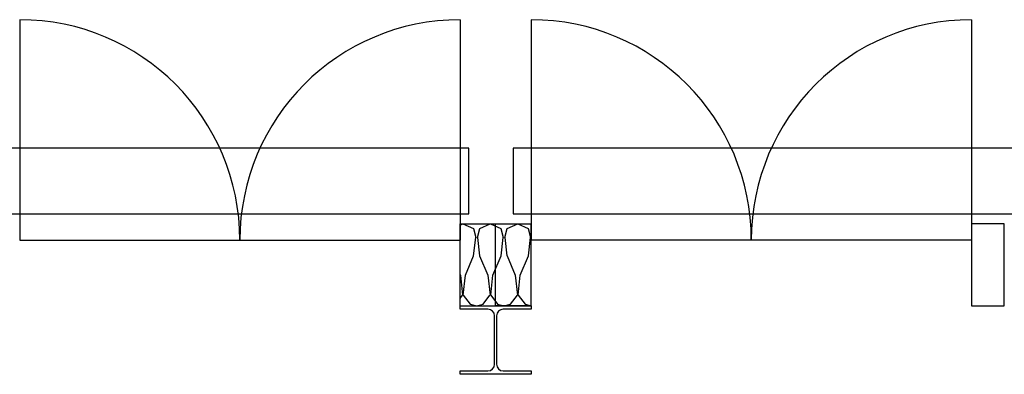
# Model space of a CAD drawing. Units: millimetres. Extents: x -9.5 to 57.9, y -10.8 to 51.3.
# Drawn here: x 43.9 to 47.5, y 49.8 to 51.1 of the extents above; entities that cross this region are included whole.
import ezdxf

# ---------------------------------------------------------------- set-up
doc = ezdxf.new("R2010")
doc.units = ezdxf.units.MM
doc.header["$LTSCALE"] = 0.001
doc.layers.add('BASE_Grundtegning', color=7, linetype='Continuous')

# ---------------------------------------------------------------- blocks, each defined once
blk = doc.blocks.new('111_M_Stueplan$0$Pro6_8_1')
at = {"lineweight": -2}
for p, q in [((-130, 250), (0, 250)), ((-130, 237.5), (-130, 250)), ((-27.75, 237.5), (-130, 237.5)), ((0, 250), (130, 250)), ((130, 237.5), (27.75, 237.5)), ((130, 250), (130, 237.5)), ((-3.75, 36.5), (-3.75, 213.5)), ((3.75, 213.5), (3.75, 125)), ((3.75, 125), (3.75, 36.5)), ((-130, 12.5), (-27.75, 12.5)), ((-130, 0), (-130, 12.5)), ((-130, 0), (0, 0)), ((130, 0), (0, 0)), ((27.75, 12.5), (130, 12.5)), ((130, 12.5), (130, 0))]:
    blk.add_line(p, q, dxfattribs=at)
for centre, start, end in [((-27.75, 213.5), 0, 90), ((27.75, 213.5), 90, 180), ((-27.75, 36.5), 270, 0), ((27.75, 36.5), 180, 270)]:
    blk.add_arc(centre, 24, start, end, dxfattribs=at)

msp = doc.modelspace()

# ---------------------------------------------------------------- hatches: boundary and pattern name
at = {"layer": 'BASE_Grundtegning'}
h = msp.add_hatch(dxfattribs=at)
h.set_pattern_fill('BATT_INSULATION', color=256, scale=0.3, pattern_type=2)
h.set_pattern_definition([(2e-15, (45.40523, 50.32), (0.10023, 0.3375), [0, -0.100233]), (14.0764, (45.355117, 50.3575), (0.1002332, -4e-08), [0.02438, -9.689225]), (14.0764, (45.355117, 50.695), (0.1002332, -4e-08), [0.02438, -9.689225]), (14.0764, (45.355117, 51.0325), (0.1002332, -4e-08), [0.02438, -9.689225]), (14.0764, (45.355117, 51.37), (0.1002332, -4e-08), [0.02438, -9.689225]), (14.0764, (45.355117, 51.7075), (0.1002332, -4e-08), [0.02438, -9.689225]), (14.0764, (45.355117, 52.045), (0.10023318, -4e-08), [0.02438, -9.689225]), (14.0764, (45.355117, 52.3825), (0.10023318, -4e-08), [0.02438, -9.689225]), (25.0456, (45.36679, 50.63954), (0.1002333, 1e-07), [0.04243, -27.06346]), (25.0456, (45.36679, 50.97704), (0.1002333, 1e-07), [0.04243, -27.06346]), (25.0456, (45.36679, 51.31454), (0.1002333, 1e-07), [0.04243, -27.06346]), (25.0456, (45.36679, 51.65204), (0.1002333, 1e-07), [0.04243, -27.06346]), (25.0456, (45.36679, 51.98954), (0.1002333, 1e-07), [0.04243, -27.06346]), (25.0456, (45.36679, 52.32704), (0.1002333, 1e-07), [0.04243, -27.06346]), (25.0456, (45.36679, 52.66454), (0.1002333, 1e-07), [0.04243, -27.06346]), (25.0456, (45.36679, 53.00204), (0.1002333, 1e-07), [0.04243, -27.06346]), (25.0456, (45.36679, 53.33953), (0.1002333, 1e-07), [0.04243, -27.06346]), (25.0456, (45.36679, 53.67703), (0.10023327, 1e-07), [0.04243, -27.06346]), (25.0456, (45.36679, 54.01453), (0.10023327, 1e-07), [0.04243, -27.06346]), (25.0456, (45.36679, 54.35203), (0.10023327, 1e-07), [0.04243, -27.06346]), (25.0456, (45.36679, 54.68953), (0.10023327, 1e-07), [0.04243, -27.06346]), (25.0456, (45.36679, 55.02703), (0.10023327, 1e-07), [0.04243, -27.06346]), (25.0456, (45.36679, 55.36453), (0.10023327, 1e-07), [0.04243, -27.06346]), (25.0456, (45.36679, 55.70203), (0.10023327, 1e-07), [0.04243, -27.06346]), (25.0456, (45.36679, 56.03953), (0.10023327, 1e-07), [0.04243, -27.06346]), (25.0456, (45.36679, 56.37703), (0.10023327, 1e-07), [0.04243, -27.06346]), (25.0456, (45.36679, 56.71453), (0.10023327, 1e-07), [0.04243, -27.06346]), (25.0456, (45.36679, 57.05203), (0.10023327, 1e-07), [0.04243, -27.063462]), (25.0456, (45.36679, 57.38953), (0.10023327, 1e-07), [0.04243, -27.063462]), (25.0456, (45.36679, 57.72703), (0.10023327, 1e-07), [0.04243, -27.063462]), (25.0456, (45.36679, 58.06453), (0.10023327, 1e-07), [0.04243, -27.063462]), (25.0456, (45.36679, 58.40203), (0.10023327, 1e-07), [0.04243, -27.063462]), (25.0456, (45.36679, 58.73953), (0.10023327, 1e-07), [0.04243, -27.063462]), (25.0456, (45.36679, 59.07703), (0.10023327, 1e-07), [0.04243, -27.063462]), (25.0456, (45.36679, 59.41453), (0.10023327, 1e-07), [0.04243, -27.063462]), (25.0456, (45.36679, 59.75203), (0.10023327, 1e-07), [0.04243, -27.063462]), (25.0456, (45.36679, 60.08953), (0.10023327, 1e-07), [0.04243, -27.063462]), (25.0456, (45.36679, 60.42703), (0.10023327, 1e-07), [0.04243, -27.063462]), (25.0456, (45.36679, 60.76453), (0.10023327, 1e-07), [0.04243, -27.063462]), (25.0456, (45.36679, 61.10203), (0.10023327, 1e-07), [0.04243, -27.063462]), (25.0456, (45.36679, 61.43953), (0.10023327, 1e-07), [0.04243, -27.063462]), (25.0456, (45.36679, 61.77703), (0.10023327, 1e-07), [0.04243, -27.063462]), (52.435, (45.378765, 50.36343), (0.100233, 2e-08), [0.041214, -16.56414]), (52.435, (45.378765, 50.70093), (0.100233, 2e-08), [0.041214, -16.56414]), (52.435, (45.378765, 51.03843), (0.100233, 2e-08), [0.041214, -16.56414]), (52.435, (45.378765, 51.37593), (0.1002332, 2e-08), [0.041214, -16.56414]), (52.4353, (45.378765, 51.71343), (0.1002332, 2e-08), [0.041214, -16.56414]), (52.4353, (45.378765, 52.05093), (0.1002332, 2e-08), [0.041214, -16.56414]), (52.4353, (45.378765, 52.38843), (0.1002332, 2e-08), [0.041214, -16.56414]), (52.4353, (45.378765, 52.72593), (0.1002332, 2e-08), [0.041214, -16.56414]), (52.4353, (45.378765, 53.06343), (0.1002332, 2e-08), [0.041214, -16.56414]), (52.4353, (45.378765, 53.40094), (0.1002332, 2e-08), [0.041214, -16.564143]), (52.4353, (45.378765, 53.73844), (0.1002332, 2e-08), [0.041214, -16.564143]), (52.4353, (45.378765, 54.07594), (0.1002332, 2e-08), [0.041214, -16.564143]), (52.4353, (45.378765, 54.41344), (0.1002332, 2e-08), [0.041214, -16.564143]), (52.4353, (45.378765, 54.75094), (0.1002332, 2e-08), [0.041214, -16.564143]), (52.4353, (45.378765, 55.08844), (0.1002332, 2e-08), [0.041214, -16.564143]), (52.4353, (45.378765, 55.42594), (0.1002332, 2e-08), [0.041214, -16.564143]), (52.4353, (45.378765, 55.76344), (0.1002332, 2e-08), [0.041214, -16.564143]), (52.4353, (45.378765, 56.10094), (0.1002332, 2e-08), [0.041214, -16.564143]), (52.4353, (45.378765, 56.43844), (0.1002332, 2e-08), [0.041214, -16.564143]), (52.4353, (45.378765, 56.77594), (0.1002332, 2e-08), [0.041214, -16.564143]), (52.4353, (45.378765, 57.11344), (0.1002332, 2e-08), [0.041214, -16.564143]), (52.4353, (45.378765, 57.45094), (0.1002332, 2e-08), [0.041214, -16.564143]), (52.4353, (45.378765, 57.78844), (0.1002332, 2e-08), [0.041214, -16.564143]), (52.4353, (45.378765, 58.12594), (0.1002332, 2e-08), [0.041214, -16.564143]), (52.4353, (45.378765, 58.46344), (0.1002332, 2e-08), [0.041214, -16.564143]), (52.4353, (45.378765, 58.80094), (0.1002332, 2e-08), [0.041214, -16.564143]), (52.4353, (45.378765, 59.13844), (0.1002332, 2e-08), [0.041214, -16.564143]), (52.4353, (45.378765, 59.47594), (0.1002332, 2e-08), [0.041214, -16.564143]), (52.4353, (45.378765, 59.81344), (0.1002332, 2e-08), [0.041214, -16.564143]), (52.4353, (45.378765, 60.15094), (0.1002332, 2e-08), [0.041214, -16.564143]), (52.4353, (45.378765, 60.48844), (0.1002332, 2e-08), [0.041214, -16.564143]), (52.4353, (45.378765, 60.82594), (0.10023323, 2e-08), [0.041214, -16.564143]), (52.4353, (45.378765, 61.16344), (0.10023323, 2e-08), [0.041214, -16.564143]), (52.4353, (45.378765, 61.50094), (0.10023323, 2e-08), [0.041214, -16.564143]), (52.4353, (45.378765, 61.83844), (0.10023323, 2e-08), [0.041214, -16.564143]), (52.4353, (45.378765, 62.17594), (0.10023323, 2e-08), [0.041214, -16.564143]), (52.4353, (45.378765, 62.51344), (0.10023323, 2e-08), [0.041214, -16.564143]), (52.4353, (45.378765, 62.85094), (0.10023323, 2e-08), [0.041214, -16.564143]), (52.4353, (45.378765, 63.18844), (0.10023323, 2e-08), [0.041214, -16.564143]), (67.062, (45.314235, 50.46945), (0.100233, 4e-08), [0.07675, -14.58243]), (67.062, (45.314235, 50.806945), (0.100233, 4e-08), [0.07675, -14.58243]), (67.062, (45.314235, 51.144445), (0.100233, 4e-08), [0.07675, -14.58243]), (67.0616, (45.314235, 51.481945), (0.1002333, 4e-08), [0.07675, -14.58243]), (67.0616, (45.314235, 51.819445), (0.1002333, 4e-08), [0.07675, -14.58243]), (67.0616, (45.314235, 52.156945), (0.1002333, 4e-08), [0.07675, -14.58243]), (67.0616, (45.314235, 52.494445), (0.1002333, 4e-08), [0.07675, -14.58243]), (67.0616, (45.314235, 52.831945), (0.1002333, 4e-08), [0.07675, -14.582434]), (67.0616, (45.314235, 53.169445), (0.1002333, 4e-08), [0.07675, -14.582434]), (67.0616, (45.314235, 53.50696), (0.1002333, 4e-08), [0.07675, -14.582434]), (67.0616, (45.314235, 53.84446), (0.1002333, 4e-08), [0.07675, -14.582434]), (67.0616, (45.314235, 54.18196), (0.1002333, 4e-08), [0.07675, -14.582434]), (67.0616, (45.314235, 54.51946), (0.1002333, 4e-08), [0.07675, -14.582434]), (67.0616, (45.314235, 54.85696), (0.1002333, 4e-08), [0.07675, -14.582434]), (67.0616, (45.314235, 55.19446), (0.1002333, 4e-08), [0.07675, -14.582434]), (67.0616, (45.314235, 55.53196), (0.1002333, 4e-08), [0.07675, -14.582434]), (67.0616, (45.314235, 55.86946), (0.1002333, 4e-08), [0.07675, -14.582434]), (67.0616, (45.314235, 56.20696), (0.1002333, 4e-08), [0.07675, -14.582434]), (67.0616, (45.314235, 56.54446), (0.1002333, 4e-08), [0.076753, -14.582434]), (67.0616, (45.314235, 56.88196), (0.1002333, 4e-08), [0.076753, -14.582434]), (67.0616, (45.314235, 57.21946), (0.1002333, 4e-08), [0.076753, -14.582434]), (67.0616, (45.314235, 57.55696), (0.1002333, 4e-08), [0.076753, -14.582434]), (67.0616, (45.314235, 57.89446), (0.1002333, 4e-08), [0.076753, -14.582434]), (67.0616, (45.314235, 58.23196), (0.1002333, 4e-08), [0.076753, -14.582434]), (67.0616, (45.314235, 58.56946), (0.1002333, 4e-08), [0.076753, -14.582434]), (67.0616, (45.314235, 58.90696), (0.1002333, 4e-08), [0.076753, -14.582434]), (67.0616, (45.314235, 59.24446), (0.1002333, 4e-08), [0.076753, -14.582434]), (67.0616, (45.314235, 59.58196), (0.1002333, 4e-08), [0.076753, -14.582434]), (67.0616, (45.314235, 59.91946), (0.1002333, 4e-08), [0.076753, -14.582434]), (67.0616, (45.314235, 60.25696), (0.1002333, 4e-08), [0.076753, -14.582434]), (67.0616, (45.314235, 60.59446), (0.1002333, 4e-08), [0.076753, -14.582434]), (67.0616, (45.314235, 60.93196), (0.1002333, 4e-08), [0.076753, -14.582434]), (67.0616, (45.314235, 61.26946), (0.1002333, 4e-08), [0.076753, -14.582434]), (67.0616, (45.314235, 61.60696), (0.1002333, 4e-08), [0.076753, -14.582434]), (67.0616, (45.314235, 61.94446), (0.1002333, 4e-08), [0.076753, -14.582434]), (67.0616, (45.314235, 62.28196), (0.1002333, 4e-08), [0.076753, -14.582434]), (67.0616, (45.314235, 62.61946), (0.1002333, 4e-08), [0.076753, -14.582434]), (67.0616, (45.314235, 62.95696), (0.1002333, 4e-08), [0.076753, -14.582434]), (67.0616, (45.314235, 63.29446), (0.1002333, 4e-08), [0.076753, -14.582434]), (67.0616, (45.314235, 63.63196), (0.1002333, 4e-08), [0.076753, -14.582434]), (74.891, (45.35812, 50.60738), (9e-10, 0.3375), [0.033304, -3.812126]), (74.891, (45.45835, 50.60738), (9e-10, 0.3375), [0.033304, -3.812126]), (74.891, (45.55858, 50.60738), (9e-10, 0.3375), [0.033304, -3.812126]), (74.891, (45.65882, 50.60738), (9e-10, 0.3375), [0.033304, -3.812126]), (74.891, (45.75905, 50.60738), (9e-10, 0.3375), [0.033304, -3.812126]), (74.891, (45.85928, 50.60738), (9e-10, 0.3375), [0.033304, -3.812126]), (74.891, (45.95952, 50.60738), (9e-10, 0.3375), [0.033304, -3.812126]), (74.891, (46.05975, 50.60738), (9e-10, 0.3375), [0.033304, -3.812126]), (74.891, (46.15998, 50.60738), (9e-10, 0.3375), [0.033304, -3.812126]), (74.891, (46.260215, 50.60738), (9e-10, 0.3375), [0.033304, -3.812126]), (83.2526, (45.344145, 50.54013), (3e-08, 0.3375006), [0.067723, -41.734308]), (83.2526, (45.44438, 50.54013), (3e-08, 0.3375006), [0.067723, -41.734308]), (83.253, (45.54461, 50.54013), (3e-08, 0.3375006), [0.067723, -41.734308]), (83.253, (45.644846, 50.54013), (3e-08, 0.3375006), [0.067723, -41.734308]), (83.2526, (45.74508, 50.54013), (3e-08, 0.3375006), [0.067723, -41.734308]), (83.2526, (45.845312, 50.54013), (3e-08, 0.3375006), [0.067723, -41.734308]), (83.2526, (45.945545, 50.54013), (3e-08, 0.3375006), [0.067723, -41.734308]), (83.2526, (46.045778, 50.54013), (3e-08, 0.3375006), [0.067723, -41.734308]), (83.2526, (46.14601, 50.54013), (3e-08, 0.3375006), [0.067723, -41.734308]), (83.2526, (46.246244, 50.54013), (3e-08, 0.3375006), [0.067723, -41.734308]), (83.2526, (46.346477, 50.54013), (3e-08, 0.3375006), [0.067723, -41.734308]), (83.2526, (46.44671, 50.54013), (3e-08, 0.3375006), [0.067723, -41.734308]), (83.2526, (46.546943, 50.54013), (3e-08, 0.3375006), [0.067723, -41.734308]), (83.2526, (46.647176, 50.54013), (3e-08, 0.3375006), [0.067723, -41.734308]), (83.2526, (46.747412, 50.54013), (3e-08, 0.3375006), [0.067723, -41.734308]), (83.2526, (46.847645, 50.54013), (3e-08, 0.3375006), [0.067723, -41.734308]), (83.2526, (46.947878, 50.54013), (3e-08, 0.3375006), [0.067723, -41.734308]), (83.2526, (47.04811, 50.54013), (3e-08, 0.3375006), [0.067723, -41.734308]), (83.2526, (47.148344, 50.54013), (3e-08, 0.3375006), [0.067723, -41.734308]), (83.2526, (47.248577, 50.54013), (3e-08, 0.3375006), [0.067723, -41.734308]), (83.2526, (47.34881, 50.54013), (3e-08, 0.3375006), [0.067723, -41.734308]), (83.2526, (47.449043, 50.54013), (3e-08, 0.3375006), [0.067723, -41.734308]), (83.2526, (47.549276, 50.54013), (3e-08, 0.3375006), [0.067723, -41.734308]), (83.2526, (47.64951, 50.54013), (3e-08, 0.3375006), [0.067723, -41.734308]), (83.2526, (47.749745, 50.54013), (3e-08, 0.3375006), [0.067723, -41.734308]), (83.2526, (47.849978, 50.54013), (3e-08, 0.3375006), [0.067723, -41.734308]), (83.2526, (47.95021, 50.54013), (3e-08, 0.3375006), [0.067723, -41.734308]), (83.2526, (48.050444, 50.54013), (3e-08, 0.3375006), [0.067723, -41.734308]), (83.2526, (48.150677, 50.54013), (3e-08, 0.3375006), [0.067723, -41.734308]), (83.2526, (48.25091, 50.54013), (3e-08, 0.3375006), [0.067723, -41.734308]), (83.2526, (48.35114, 50.54013), (3e-08, 0.3375006), [0.067723, -41.734308]), (83.2526, (48.45137, 50.54013), (3e-08, 0.3375006), [0.067723, -41.734308]), (83.2526, (48.5516, 50.54013), (3e-08, 0.3375006), [0.067723, -41.734308]), (83.2526, (48.65183, 50.54013), (3e-08, 0.3375006), [0.067723, -41.734308]), (83.2526, (48.75209, 50.54013), (3e-08, 0.3375006), [0.067723, -41.734308]), (83.2526, (48.85232, 50.54013), (3e-08, 0.3375006), [0.067723, -41.734308]), (83.2526, (48.95255, 50.54013), (3e-08, 0.3375006), [0.067723, -41.734308]), (83.2526, (49.05278, 50.54013), (3e-08, 0.3375006), [0.067723, -41.734308]), (83.2526, (49.15301, 50.54013), (3e-08, 0.3375006), [0.067723, -41.734308]), (83.2526, (49.25324, 50.54013), (3e-08, 0.3375006), [0.067723, -41.734308]), (83.2526, (49.35347, 50.54013), (3e-08, 0.3375006), [0.067723, -41.734308]), (83.2526, (49.4537, 50.54013), (3e-08, 0.3375006), [0.067723, -41.734308]), (83.2526, (49.55393, 50.54013), (3e-08, 0.3375006), [0.067723, -41.734308]), (83.2526, (49.65419, 50.54013), (3e-08, 0.3375006), [0.067723, -41.734308]), (83.2526, (49.75442, 50.54013), (3e-08, 0.3375006), [0.067723, -41.734308]), (83.2526, (49.85465, 50.54013), (3e-08, 0.3375006), [0.067723, -41.734308]), (83.2526, (49.95488, 50.54013), (3e-08, 0.3375006), [0.067723, -41.734308]), (83.2526, (50.05511, 50.54013), (3e-08, 0.3375006), [0.067723, -41.734308]), (83.2526, (50.15534, 50.54013), (3e-08, 0.3375006), [0.067723, -41.734308]), (83.8584, (45.30634, 50.3961), (-3e-07, 0.337499), [0.07377, -23.34816]), (83.858, (45.406575, 50.3961), (-3e-07, 0.337499), [0.07377, -23.34816]), (83.858, (45.506808, 50.3961), (-3e-07, 0.337499), [0.07377, -23.34816]), (83.858, (45.60704, 50.3961), (-3e-07, 0.337499), [0.07377, -23.34816]), (83.858, (45.707276, 50.3961), (-3e-07, 0.337499), [0.07377, -23.34816]), (83.858, (45.80751, 50.3961), (-3e-07, 0.337499), [0.07377, -23.34816]), (83.8584, (45.907742, 50.3961), (-3e-07, 0.337499), [0.07377, -23.34816]), (83.8584, (46.007975, 50.3961), (-3e-07, 0.337499), [0.07377, -23.34816]), (83.8584, (46.108208, 50.3961), (-3e-07, 0.3374991), [0.07377, -23.34816]), (83.8584, (46.20844, 50.3961), (-3e-07, 0.3374991), [0.07377, -23.34816]), (83.8584, (46.308674, 50.3961), (-3e-07, 0.3374991), [0.07377, -23.34816]), (83.8584, (46.408907, 50.3961), (-3e-07, 0.3374991), [0.07377, -23.34816]), (83.8584, (46.50914, 50.3961), (-3e-07, 0.3374991), [0.07377, -23.34816]), (83.8584, (46.609373, 50.3961), (-3e-07, 0.3374991), [0.07377, -23.34816]), (83.8584, (46.709606, 50.3961), (-3e-07, 0.3374991), [0.07377, -23.34816]), (83.8584, (46.809842, 50.3961), (-3e-07, 0.3374991), [0.07377, -23.34816]), (83.8584, (46.910075, 50.3961), (-3e-07, 0.3374991), [0.07377, -23.34816]), (83.8584, (47.010308, 50.3961), (-3e-07, 0.3374991), [0.07377, -23.34816]), (83.8584, (47.11054, 50.3961), (-3e-07, 0.3374991), [0.07377, -23.34816]), (83.8584, (47.210774, 50.3961), (-3e-07, 0.3374991), [0.07377, -23.34816]), (83.8584, (47.311007, 50.3961), (-3e-07, 0.3374991), [0.07377, -23.34816]), (83.8584, (47.41124, 50.3961), (-3e-07, 0.3374991), [0.07377, -23.34816]), (83.8584, (47.511473, 50.3961), (-3e-07, 0.3374991), [0.07377, -23.34816]), (83.8584, (47.611706, 50.3961), (-3e-07, 0.3374991), [0.07377, -23.34816]), (83.8584, (47.71194, 50.3961), (-3e-07, 0.3374991), [0.07377, -23.34816]), (276.142, (45.396, 50.46945), (0.100233, 6e-07), [0.07377, -23.34816]), (276.142, (45.396, 50.806945), (0.100233, 6e-07), [0.07377, -23.34816]), (276.142, (45.396, 51.144445), (0.100233, 6e-07), [0.07377, -23.34816]), (276.142, (45.396, 51.481945), (0.100233, 6e-07), [0.07377, -23.34816]), (276.142, (45.396, 51.819445), (0.100233, 6e-07), [0.07377, -23.34816]), (276.142, (45.396, 52.156945), (0.100233, 6e-07), [0.07377, -23.34816]), (276.142, (45.396, 52.494445), (0.100233, 6e-07), [0.07377, -23.34816]), (276.142, (45.396, 52.831945), (0.1002332, 6e-07), [0.07377, -23.34816]), (276.142, (45.396, 53.169445), (0.1002332, 6e-07), [0.07377, -23.34816]), (276.142, (45.396, 53.50696), (0.1002332, 6e-07), [0.07377, -23.34816]), (276.142, (45.396, 53.84446), (0.1002332, 6e-07), [0.07377, -23.34816]), (276.142, (45.396, 54.18196), (0.1002332, 6e-07), [0.07377, -23.34816]), (276.142, (45.396, 54.51946), (0.1002332, 6e-07), [0.07377, -23.34816]), (276.142, (45.396, 54.85696), (0.1002332, 6e-07), [0.07377, -23.34816]), (276.142, (45.396, 55.19446), (0.1002332, 6e-07), [0.07377, -23.34816]), (276.142, (45.396, 55.53196), (0.1002332, 6e-07), [0.07377, -23.34816]), (276.142, (45.396, 55.86946), (0.1002332, 6e-07), [0.07377, -23.34816]), (276.142, (45.396, 56.20696), (0.1002332, 6e-07), [0.07377, -23.34816]), (276.142, (45.396, 56.54446), (0.1002332, 6e-07), [0.07377, -23.34816]), (276.142, (45.396, 56.88196), (0.1002332, 6e-07), [0.07377, -23.34816]), (276.142, (45.396, 57.21946), (0.1002332, 6e-07), [0.07377, -23.34816]), (276.142, (45.396, 57.55696), (0.1002332, 6e-07), [0.07377, -23.34816]), (276.142, (45.396, 57.89446), (0.1002332, 6e-07), [0.07377, -23.34816]), (276.142, (45.396, 58.23196), (0.1002332, 6e-07), [0.07377, -23.34816]), (276.142, (45.396, 58.56946), (0.1002332, 6e-07), [0.07377, -23.34816]), (276.142, (45.396, 58.90696), (0.1002332, 6e-07), [0.07377, -23.34816]), (276.142, (45.396, 59.24446), (0.1002332, 6e-07), [0.07377, -23.34816]), (276.142, (45.396, 59.58196), (0.1002332, 6e-07), [0.07377, -23.34816]), (276.142, (45.396, 59.91946), (0.1002332, 6e-07), [0.07377, -23.34816]), (276.142, (45.396, 60.25696), (0.1002332, 6e-07), [0.07377, -23.34816]), (276.142, (45.396, 60.59446), (0.1002332, 6e-07), [0.07377, -23.34816]), (276.142, (45.396, 60.93196), (0.1002332, 6e-07), [0.07377, -23.34816]), (276.142, (45.396, 61.26946), (0.1002332, 6e-07), [0.07377, -23.34816]), (276.142, (45.396, 61.60696), (0.1002332, 6e-07), [0.07377, -23.34816]), (276.142, (45.396, 61.94446), (0.1002332, 6e-07), [0.07377, -23.34816]), (276.142, (45.396, 62.28196), (0.1002332, 6e-07), [0.07377, -23.34816]), (276.142, (45.396, 62.61946), (0.1002332, 6e-07), [0.07377, -23.34816]), (276.142, (45.396, 62.95696), (0.1002332, 6e-07), [0.07377, -23.34816]), (276.142, (45.396, 63.29446), (0.1002332, 6e-07), [0.07377, -23.34816]), (276.142, (45.396, 63.63196), (0.1002332, 6e-07), [0.07377, -23.34816]), (276.142, (45.396, 63.96946), (0.1002332, 6e-07), [0.07377, -23.34816]), (276.142, (45.396, 64.30696), (0.1002332, 6e-07), [0.07377, -23.34816]), (276.142, (45.396, 64.64446), (0.1002332, 6e-07), [0.07377, -23.34816]), (276.142, (45.396, 64.98196), (0.1002332, 6e-07), [0.07377, -23.34816]), (276.142, (45.396, 65.31946), (0.1002332, 6e-07), [0.07377, -23.34816]), (276.142, (45.396, 65.65696), (0.1002332, 6e-07), [0.07377, -23.34816]), (276.142, (45.396, 65.99446), (0.1002332, 6e-07), [0.07377, -23.34816]), (276.142, (45.396, 66.33196), (0.1002332, 6e-07), [0.07377, -23.34816]), (276.142, (45.396, 66.66946), (0.1002332, 6e-07), [0.07377, -23.34816]), (276.142, (45.396, 67.00696), (0.1002332, 6e-07), [0.07377, -23.34816]), (276.142, (45.396, 67.34446), (0.1002332, 6e-07), [0.07377, -23.34816]), (276.142, (45.396, 67.68196), (0.1002332, 6e-07), [0.07377, -23.34816]), (276.142, (45.396, 68.01946), (0.1002332, 6e-07), [0.07377, -23.34816]), (276.142, (45.396, 68.35696), (0.1002332, 6e-07), [0.07377, -23.34816]), (276.142, (45.396, 68.69446), (0.1002332, 6.3e-07), [0.07377, -23.34816]), (276.142, (45.396, 69.03196), (0.1002332, 6.3e-07), [0.07377, -23.34816]), (276.142, (45.396, 69.36946), (0.1002332, 6.3e-07), [0.07377, -23.34816]), (276.142, (45.396, 69.70696), (0.1002332, 6.3e-07), [0.07377, -23.34816]), (276.142, (45.396, 70.04446), (0.1002332, 6.3e-07), [0.07377, -23.34816]), (276.142, (45.396, 70.38196), (0.1002332, 6.3e-07), [0.07377, -23.34816]), (276.142, (45.396, 70.71946), (0.1002332, 6.3e-07), [0.07377, -23.34816]), (276.142, (45.396, 71.05696), (0.1002332, 6.3e-07), [0.07377, -23.34816]), (276.142, (45.396, 71.39446), (0.1002332, 6.3e-07), [0.07377, -23.34816]), (276.142, (45.396, 71.73196), (0.1002332, 6.3e-07), [0.07377, -23.34816]), (276.142, (45.396, 72.06946), (0.1002332, 6.3e-07), [0.07377, -23.34816]), (276.142, (45.396, 72.40696), (0.1002332, 6.3e-07), [0.07377, -23.34816]), (276.142, (45.396, 72.74446), (0.1002332, 6.3e-07), [0.07377, -23.34816]), (276.142, (45.396, 73.08196), (0.1002332, 6.3e-07), [0.07377, -23.34816]), (276.142, (45.396, 73.41946), (0.1002332, 6.3e-07), [0.07377, -23.34816]), (276.747, (45.35812, 50.60738), (0.100233, -7e-07), [0.06772, -41.73431]), (276.747, (45.35812, 50.94488), (0.100233, -7e-07), [0.06772, -41.73431]), (276.747, (45.35812, 51.28238), (0.100233, -7e-07), [0.06772, -41.73431]), (276.747, (45.35812, 51.61988), (0.1002333, -7e-07), [0.06772, -41.73431]), (276.747, (45.35812, 51.95738), (0.1002333, -7e-07), [0.06772, -41.73431]), (276.747, (45.35812, 52.29488), (0.1002333, -7e-07), [0.06772, -41.73431]), (276.747, (45.35812, 52.63238), (0.1002333, -7e-07), [0.06772, -41.73431]), (276.747, (45.35812, 52.96988), (0.1002333, -7e-07), [0.06772, -41.73431]), (276.747, (45.35812, 53.30738), (0.1002333, -7e-07), [0.06772, -41.73431]), (276.747, (45.35812, 53.64487), (0.1002333, -7e-07), [0.06772, -41.73431]), (276.747, (45.35812, 53.98237), (0.1002333, -7e-07), [0.06772, -41.73431]), (276.747, (45.35812, 54.31987), (0.1002333, -7e-07), [0.06772, -41.73431]), (276.747, (45.35812, 54.65737), (0.1002333, -7e-07), [0.06772, -41.73431]), (276.747, (45.35812, 54.99487), (0.1002333, -7e-07), [0.06772, -41.73431]), (276.747, (45.35812, 55.33237), (0.1002333, -7e-07), [0.06772, -41.73431]), (276.747, (45.35812, 55.66987), (0.1002333, -7e-07), [0.06772, -41.73431]), (276.747, (45.35812, 56.00737), (0.1002333, -7e-07), [0.06772, -41.73431]), (276.747, (45.35812, 56.34487), (0.1002333, -7e-07), [0.06772, -41.73431]), (276.747, (45.35812, 56.68237), (0.1002333, -7e-07), [0.06772, -41.73431]), (276.747, (45.35812, 57.01987), (0.1002333, -7e-07), [0.06772, -41.73431]), (276.747, (45.35812, 57.35737), (0.1002333, -7e-07), [0.06772, -41.73431]), (276.747, (45.35812, 57.69487), (0.1002333, -7e-07), [0.06772, -41.73431]), (276.747, (45.35812, 58.03237), (0.1002333, -7e-07), [0.06772, -41.73431]), (276.747, (45.35812, 58.36987), (0.1002333, -7e-07), [0.06772, -41.73431]), (276.747, (45.35812, 58.70737), (0.1002333, -7e-07), [0.06772, -41.73431]), (276.747, (45.35812, 59.04487), (0.1002333, -7e-07), [0.06772, -41.73431]), (276.747, (45.35812, 59.38237), (0.1002333, -7e-07), [0.06772, -41.73431]), (276.747, (45.35812, 59.71987), (0.1002333, -7e-07), [0.06772, -41.73431]), (276.747, (45.35812, 60.05737), (0.1002333, -7e-07), [0.06772, -41.73431]), (276.747, (45.35812, 60.39487), (0.1002333, -7e-07), [0.06772, -41.73431]), (276.747, (45.35812, 60.73237), (0.1002333, -7e-07), [0.06772, -41.73431]), (276.747, (45.35812, 61.06987), (0.1002333, -7e-07), [0.06772, -41.73431]), (276.747, (45.35812, 61.40737), (0.1002333, -7e-07), [0.06772, -41.73431]), (276.747, (45.35812, 61.74487), (0.1002333, -7e-07), [0.06772, -41.73431]), (276.747, (45.35812, 62.08237), (0.1002333, -7e-07), [0.06772, -41.73431]), (276.747, (45.35812, 62.41987), (0.10023334, -7e-07), [0.06772, -41.73431]), (276.747, (45.35812, 62.75737), (0.10023334, -7e-07), [0.06772, -41.73431]), (276.747, (45.35812, 63.09487), (0.10023334, -7e-07), [0.06772, -41.73431]), (276.747, (45.35812, 63.43237), (0.10023334, -7e-07), [0.06772, -41.73431]), (276.747, (45.35812, 63.76987), (0.10023334, -7e-07), [0.06772, -41.73431]), (276.747, (45.35812, 64.10737), (0.10023334, -7e-07), [0.06772, -41.73431]), (276.747, (45.35812, 64.44487), (0.10023334, -7e-07), [0.06772, -41.73431]), (276.747, (45.35812, 64.78237), (0.10023334, -7e-07), [0.06772, -41.73431]), (276.747, (45.35812, 65.11987), (0.10023334, -7e-07), [0.06772, -41.73431]), (276.747, (45.35812, 65.45737), (0.10023334, -7e-07), [0.06772, -41.73431]), (276.747, (45.35812, 65.79487), (0.10023334, -7e-07), [0.06772, -41.73431]), (276.747, (45.35812, 66.13237), (0.10023334, -7.3e-07), [0.06772, -41.73431]), (276.747, (45.35812, 66.46987), (0.10023334, -7.3e-07), [0.06772, -41.73431]), (276.747, (45.35812, 66.80737), (0.10023334, -7.3e-07), [0.06772, -41.73431]), (276.747, (45.35812, 67.14487), (0.10023334, -7.3e-07), [0.06772, -41.73431]), (276.747, (45.35812, 67.48237), (0.10023334, -7.3e-07), [0.06772, -41.73431]), (276.747, (45.35812, 67.81987), (0.10023334, -7.3e-07), [0.06772, -41.73431]), (276.747, (45.35812, 68.15737), (0.10023334, -7.3e-07), [0.06772, -41.73431]), (276.747, (45.35812, 68.49487), (0.10023334, -7.3e-07), [0.06772, -41.73431]), (276.747, (45.35812, 68.83237), (0.10023334, -7.3e-07), [0.06772, -41.73431]), (276.747, (45.35812, 69.16987), (0.10023334, -7.3e-07), [0.06772, -41.73431]), (276.747, (45.35812, 69.50737), (0.10023334, -7.3e-07), [0.06772, -41.73431]), (276.747, (45.35812, 69.84487), (0.10023334, -7.3e-07), [0.06772, -41.73431]), (276.747, (45.35812, 70.18237), (0.10023334, -7.3e-07), [0.06772, -41.73431]), (276.747, (45.35812, 70.51987), (0.10023334, -7.3e-07), [0.06772, -41.73431]), (276.747, (45.35812, 70.85737), (0.10023334, -7.3e-07), [0.06772, -41.73431]), (276.747, (45.35812, 71.19487), (0.10023334, -7.3e-07), [0.06772, -41.73431]), (276.747, (45.35812, 71.53237), (0.10023334, -7.3e-07), [0.06772, -41.73431]), (276.747, (45.35812, 71.86987), (0.10023334, -7.3e-07), [0.06772, -41.73431]), (276.747, (45.35812, 72.20737), (0.10023334, -7.3e-07), [0.06772, -41.73431]), (276.747, (45.35812, 72.54487), (0.10023334, -7.3e-07), [0.06772, -41.73431]), (276.747, (45.35812, 72.88237), (0.10023334, -7.3e-07), [0.06772, -41.73431]), (276.747, (45.35812, 73.21987), (0.10023334, -7.3e-07), [0.06772, -41.73431]), (276.747, (45.35812, 73.55737), (0.10023334, -7.3e-07), [0.06772, -41.73431]), (276.747, (45.35812, 73.89487), (0.10023334, -7.3e-07), [0.06772, -41.73431]), (276.747, (45.35812, 74.23237), (0.10023334, -7.3e-07), [0.06772, -41.73431]), (276.747, (45.35812, 74.56987), (0.10023334, -7.3e-07), [0.06772, -41.73431]), (276.747, (45.35812, 74.90737), (0.10023334, -7.3e-07), [0.06772, -41.73431]), (276.747, (45.35812, 75.24487), (0.10023334, -7.3e-07), [0.06772, -41.73431]), (276.747, (45.35812, 75.58237), (0.10023334, -7.3e-07), [0.06772, -41.73431]), (276.747, (45.35812, 75.91987), (0.10023334, -7.3e-07), [0.06772, -41.73431]), (276.747, (45.35812, 76.25737), (0.10023334, -7.3e-07), [0.06772, -41.73431]), (276.747, (45.35812, 76.59487), (0.10023334, -7.3e-07), [0.06772, -41.73431]), (276.747, (45.35812, 76.93237), (0.10023334, -7.3e-07), [0.06772, -41.73431]), (276.747, (45.35812, 77.26987), (0.10023334, -7.3e-07), [0.06772, -41.73431]), (276.747, (45.35812, 77.60737), (0.10023334, -7.3e-07), [0.06772, -41.73431]), (276.747, (45.35812, 77.94487), (0.10023334, -7.3e-07), [0.06772, -41.73431]), (276.747, (45.35812, 78.28237), (0.10023334, -7.3e-07), [0.06772, -41.73431]), (276.747, (45.35812, 78.61987), (0.10023334, -7.3e-07), [0.06772, -41.73431]), (276.747, (45.35812, 78.95737), (0.10023334, -7.3e-07), [0.06772, -41.73431]), (276.747, (45.35812, 79.29487), (0.10023334, -7.3e-07), [0.06772, -41.73431]), (276.747, (45.35812, 79.63237), (0.10023334, -7.3e-07), [0.06772, -41.73431]), (276.747, (45.35812, 79.96987), (0.10023334, -7.3e-07), [0.067723, -41.73431]), (276.747, (45.35812, 80.30737), (0.10023334, -7.3e-07), [0.067723, -41.73431]), (276.747, (45.35812, 80.6449), (0.10023334, -7.3e-07), [0.067723, -41.73431]), (276.747, (45.35812, 80.9824), (0.10023334, -7.3e-07), [0.067723, -41.73431]), (276.747, (45.35812, 81.3199), (0.10023334, -7.3e-07), [0.067723, -41.73431]), (276.747, (45.35812, 81.6574), (0.10023334, -7.3e-07), [0.067723, -41.73431]), (276.747, (45.35812, 81.9949), (0.10023334, -7.3e-07), [0.067723, -41.73431]), (276.747, (45.35812, 82.3324), (0.10023334, -7.3e-07), [0.067723, -41.73431]), (276.747, (45.35812, 82.6699), (0.10023334, -7.3e-07), [0.067723, -41.73431]), (276.747, (45.35812, 83.0074), (0.10023334, -7.3e-07), [0.067723, -41.73431]), (276.747, (45.35812, 83.3449), (0.10023334, -7.3e-07), [0.067723, -41.73431]), (276.747, (45.35812, 83.6824), (0.10023334, -7.3e-07), [0.067723, -41.73431]), (276.747, (45.35812, 84.0199), (0.10023334, -7.3e-07), [0.067723, -41.73431]), (276.747, (45.35812, 84.3574), (0.10023334, -7.3e-07), [0.067723, -41.73431]), (276.747, (45.35812, 84.6949), (0.10023334, -7.3e-07), [0.067723, -41.73431]), (276.747, (45.35812, 85.0324), (0.10023334, -7.3e-07), [0.067723, -41.73431]), (276.747, (45.35812, 85.3699), (0.10023334, -7.3e-07), [0.067723, -41.73431]), (276.747, (45.35812, 85.7074), (0.10023334, -7.3e-07), [0.067723, -41.73431]), (276.747, (45.35812, 86.0449), (0.10023334, -7.3e-07), [0.067723, -41.73431]), (276.747, (45.35812, 86.3824), (0.10023334, -7.3e-07), [0.067723, -41.73431]), (276.747, (45.35812, 86.7199), (0.10023334, -7.3e-07), [0.067723, -41.73431]), (276.747, (45.35812, 87.0574), (0.10023334, -7.3e-07), [0.067723, -41.73431]), (276.747, (45.35812, 87.3949), (0.10023334, -7.3e-07), [0.067723, -41.73431]), (276.747, (45.35812, 87.7324), (0.10023334, -7.3e-07), [0.067723, -41.73431]), (276.747, (45.35812, 88.0699), (0.10023334, -7.3e-07), [0.067723, -41.73431]), (276.747, (45.35812, 88.4074), (0.10023334, -7.3e-07), [0.067723, -41.73431]), (276.747, (45.35812, 88.7449), (0.10023334, -7.3e-07), [0.067723, -41.73431]), (276.747, (45.35812, 89.0824), (0.10023334, -7.3e-07), [0.067723, -41.73431]), (276.747, (45.35812, 89.4199), (0.10023334, -7.3e-07), [0.067723, -41.73431]), (276.747, (45.35812, 89.7574), (0.10023334, -7.3e-07), [0.067723, -41.73431]), (276.747, (45.35812, 90.0949), (0.10023334, -7.3e-07), [0.067723, -41.73431]), (276.747, (45.35812, 90.4324), (0.10023334, -7.3e-07), [0.067723, -41.73431]), (276.747, (45.35812, 90.7699), (0.10023334, -7.3e-07), [0.067723, -41.73431]), (276.747, (45.35812, 91.1074), (0.10023334, -7.3e-07), [0.067723, -41.73431]), (276.747, (45.35812, 91.4449), (0.10023334, -7.3e-07), [0.067723, -41.73431]), (276.747, (45.35812, 91.7824), (0.10023334, -7.3e-07), [0.067723, -41.73431]), (285.109, (45.34344, 50.63954), (0.100233, 3e-08), [0.0333, -3.812125]), (285.109, (45.34344, 50.97704), (0.100233, 3e-08), [0.033304, -3.812125]), (285.109, (45.34344, 51.31454), (0.100233, 3e-08), [0.033304, -3.812125]), (285.109, (45.34344, 51.65204), (0.100233, 3e-08), [0.033304, -3.812125]), (285.109, (45.34344, 51.98954), (0.100233, 3e-08), [0.033304, -3.812125]), (285.109, (45.34344, 52.32704), (0.100233, 3e-08), [0.033304, -3.812125]), (285.109, (45.34344, 52.66454), (0.1002332, 3e-08), [0.033304, -3.812125]), (285.109, (45.34344, 53.00204), (0.1002332, 3e-08), [0.033304, -3.812125]), (285.109, (45.34344, 53.33953), (0.1002332, 3e-08), [0.033304, -3.812125]), (285.109, (45.34344, 53.67703), (0.1002332, 3e-08), [0.033304, -3.812125]), (285.109, (45.34344, 54.01453), (0.1002332, 3e-08), [0.033304, -3.812125]), (292.938, (45.36609, 50.54013), (0.100233, -7e-07), [0.07675, -14.58243]), (292.938, (45.36609, 50.87763), (0.100233, -7e-07), [0.07675, -14.58243]), (292.938, (45.36609, 51.21513), (0.100233, -7e-07), [0.07675, -14.58243]), (292.938, (45.36609, 51.55263), (0.1002333, -7e-07), [0.07675, -14.58243]), (292.938, (45.36609, 51.89013), (0.1002333, -7e-07), [0.07675, -14.58243]), (292.938, (45.36609, 52.22763), (0.1002333, -7e-07), [0.07675, -14.58243]), (292.938, (45.36609, 52.56513), (0.1002333, -7e-07), [0.07675, -14.58243]), (292.938, (45.36609, 52.90263), (0.1002333, -7e-07), [0.07675, -14.582434]), (292.938, (45.36609, 53.24013), (0.1002333, -7e-07), [0.07675, -14.582434]), (292.938, (45.36609, 53.57764), (0.1002333, -7e-07), [0.07675, -14.582434]), (292.938, (45.36609, 53.91514), (0.1002333, -7e-07), [0.07675, -14.582434]), (292.938, (45.36609, 54.25264), (0.1002333, -7e-07), [0.07675, -14.582434]), (292.938, (45.36609, 54.59014), (0.1002333, -7e-07), [0.07675, -14.582434]), (292.938, (45.36609, 54.92764), (0.1002333, -7e-07), [0.07675, -14.582434]), (292.938, (45.36609, 55.26514), (0.1002333, -7e-07), [0.07675, -14.582434]), (292.938, (45.36609, 55.60264), (0.1002333, -7e-07), [0.07675, -14.582434]), (292.938, (45.36609, 55.94014), (0.1002333, -7e-07), [0.07675, -14.582434]), (292.938, (45.36609, 56.27764), (0.1002333, -7e-07), [0.07675, -14.582434]), (292.938, (45.36609, 56.61514), (0.1002333, -7e-07), [0.076753, -14.582434]), (292.938, (45.36609, 56.95264), (0.1002333, -7e-07), [0.076753, -14.582434]), (292.938, (45.36609, 57.29014), (0.1002333, -7e-07), [0.076753, -14.582434]), (292.938, (45.36609, 57.62764), (0.1002333, -7e-07), [0.076753, -14.582434]), (292.938, (45.36609, 57.96514), (0.1002333, -7e-07), [0.076753, -14.582434]), (292.938, (45.36609, 58.30264), (0.1002333, -7e-07), [0.076753, -14.582434]), (292.938, (45.36609, 58.64014), (0.1002333, -7e-07), [0.076753, -14.582434]), (292.938, (45.36609, 58.97764), (0.1002333, -7e-07), [0.076753, -14.582434]), (292.938, (45.36609, 59.31514), (0.1002333, -7e-07), [0.076753, -14.582434]), (292.938, (45.36609, 59.65264), (0.1002333, -7e-07), [0.076753, -14.582434]), (292.938, (45.36609, 59.99014), (0.1002333, -7e-07), [0.076753, -14.582434]), (292.938, (45.36609, 60.32764), (0.1002333, -7.4e-07), [0.076753, -14.582434]), (292.938, (45.36609, 60.66514), (0.1002333, -7.4e-07), [0.076753, -14.582434]), (292.938, (45.36609, 61.00264), (0.1002333, -7.4e-07), [0.076753, -14.582434]), (292.938, (45.36609, 61.34014), (0.1002333, -7.4e-07), [0.076753, -14.582434]), (292.938, (45.36609, 61.67764), (0.1002333, -7.4e-07), [0.076753, -14.582434]), (292.938, (45.36609, 62.01514), (0.1002333, -7.4e-07), [0.076753, -14.582434]), (292.938, (45.36609, 62.35264), (0.1002333, -7.4e-07), [0.076753, -14.582434]), (292.938, (45.36609, 62.69014), (0.1002333, -7.4e-07), [0.076753, -14.582434]), (292.938, (45.36609, 63.02764), (0.1002333, -7.4e-07), [0.076753, -14.582434]), (292.938, (45.36609, 63.36514), (0.1002333, -7.4e-07), [0.076753, -14.582434]), (292.938, (45.36609, 63.70264), (0.1002333, -7.4e-07), [0.076753, -14.582434]), (307.565, (45.30634, 50.3961), (0.100233, 5e-07), [0.041214, -16.56414]), (307.565, (45.30634, 50.7336), (0.100233, 5e-07), [0.041214, -16.56414]), (307.565, (45.30634, 51.0711), (0.100233, 5e-07), [0.041214, -16.56414]), (307.565, (45.30634, 51.4086), (0.1002332, 5e-07), [0.041214, -16.56414]), (307.565, (45.30634, 51.7461), (0.1002332, 5e-07), [0.041214, -16.56414]), (307.565, (45.30634, 52.0836), (0.1002332, 5e-07), [0.041214, -16.56414]), (307.565, (45.30634, 52.4211), (0.1002332, 5e-07), [0.041214, -16.56414]), (307.565, (45.30634, 52.7586), (0.1002332, 5e-07), [0.041214, -16.56414]), (307.565, (45.30634, 53.0961), (0.1002332, 5e-07), [0.041214, -16.56414]), (307.565, (45.30634, 53.43361), (0.1002332, 5e-07), [0.041214, -16.564143]), (307.565, (45.30634, 53.77111), (0.1002332, 5e-07), [0.041214, -16.564143]), (307.565, (45.30634, 54.10861), (0.1002332, 5e-07), [0.041214, -16.564143]), (307.565, (45.30634, 54.44611), (0.1002332, 5e-07), [0.041214, -16.564143]), (307.565, (45.30634, 54.78361), (0.1002332, 5e-07), [0.041214, -16.564143]), (307.565, (45.30634, 55.12111), (0.1002332, 5e-07), [0.041214, -16.564143]), (307.565, (45.30634, 55.45861), (0.1002332, 5e-07), [0.041214, -16.564143]), (307.565, (45.30634, 55.79611), (0.1002332, 5e-07), [0.041214, -16.564143]), (307.565, (45.30634, 56.13361), (0.1002332, 5e-07), [0.041214, -16.564143]), (307.565, (45.30634, 56.47111), (0.1002332, 5e-07), [0.041214, -16.564143]), (307.565, (45.30634, 56.80861), (0.1002332, 5e-07), [0.041214, -16.564143]), (307.565, (45.30634, 57.14611), (0.1002332, 5e-07), [0.041214, -16.564143]), (307.565, (45.30634, 57.48361), (0.1002332, 5e-07), [0.041214, -16.564143]), (307.565, (45.30634, 57.82111), (0.1002332, 5e-07), [0.041214, -16.564143]), (307.565, (45.30634, 58.15861), (0.1002332, 5e-07), [0.041214, -16.564143]), (307.565, (45.30634, 58.49611), (0.1002332, 5e-07), [0.041214, -16.564143]), (307.565, (45.30634, 58.83361), (0.1002332, 5e-07), [0.041214, -16.564143]), (307.565, (45.30634, 59.17111), (0.1002332, 5e-07), [0.041214, -16.564143]), (307.565, (45.30634, 59.50861), (0.1002332, 5e-07), [0.041214, -16.564143]), (307.565, (45.30634, 59.84611), (0.1002332, 5e-07), [0.041214, -16.564143]), (307.565, (45.30634, 60.18361), (0.1002332, 5e-07), [0.041214, -16.564143]), (307.565, (45.30634, 60.52111), (0.10023323, 5e-07), [0.041214, -16.564143]), (307.565, (45.30634, 60.85861), (0.10023323, 5e-07), [0.041214, -16.564143]), (307.565, (45.30634, 61.19611), (0.10023323, 5e-07), [0.041214, -16.564143]), (307.565, (45.30634, 61.53361), (0.10023323, 5e-07), [0.041214, -16.564143]), (307.565, (45.30634, 61.87111), (0.10023323, 5e-07), [0.041214, -16.564143]), (307.565, (45.30634, 62.20861), (0.10023323, 5e-07), [0.041214, -16.564143]), (307.565, (45.30634, 62.54611), (0.10023323, 5e-07), [0.041214, -16.564143]), (307.565, (45.30634, 62.88361), (0.10023323, 5e-07), [0.041214, -16.564143]), (307.565, (45.30634, 63.22111), (0.10023323, 5e-07), [0.041214, -16.564143]), (334.954, (45.305, 50.6575), (0.1002333, -8e-07), [0.04243, -27.06346]), (334.954, (45.305, 50.995), (0.1002333, -8e-07), [0.04243, -27.06346]), (334.954, (45.305, 51.3325), (0.1002333, -8e-07), [0.04243, -27.06346]), (334.954, (45.305, 51.67), (0.1002333, -8e-07), [0.04243, -27.06346]), (334.954, (45.305, 52.0075), (0.1002333, -8e-07), [0.04243, -27.06346]), (334.954, (45.305, 52.345), (0.1002333, -8e-07), [0.04243, -27.06346]), (334.954, (45.305, 52.6825), (0.1002333, -8e-07), [0.04243, -27.06346]), (334.954, (45.305, 53.02), (0.1002333, -8e-07), [0.04243, -27.06346]), (334.954, (45.305, 53.3575), (0.1002333, -8e-07), [0.04243, -27.06346]), (334.954, (45.305, 53.695), (0.10023327, -8e-07), [0.04243, -27.06346]), (334.954, (45.305, 54.0325), (0.10023327, -8e-07), [0.04243, -27.06346]), (334.954, (45.305, 54.37), (0.10023327, -8e-07), [0.04243, -27.06346]), (334.954, (45.305, 54.7075), (0.10023327, -8e-07), [0.04243, -27.06346]), (334.954, (45.305, 55.045), (0.10023327, -8e-07), [0.04243, -27.06346]), (334.954, (45.305, 55.3825), (0.10023327, -8e-07), [0.04243, -27.06346]), (334.954, (45.305, 55.72), (0.10023327, -8e-07), [0.04243, -27.06346]), (334.954, (45.305, 56.0575), (0.10023327, -8e-07), [0.04243, -27.06346]), (334.954, (45.305, 56.395), (0.10023327, -8e-07), [0.04243, -27.06346]), (334.954, (45.305, 56.7325), (0.10023327, -8e-07), [0.04243, -27.063462]), (334.954, (45.305, 57.07), (0.10023327, -8e-07), [0.04243, -27.063462]), (334.954, (45.305, 57.4075), (0.10023327, -8e-07), [0.04243, -27.063462]), (334.954, (45.305, 57.745), (0.10023327, -8e-07), [0.04243, -27.063462]), (334.954, (45.305, 58.0825), (0.10023327, -8e-07), [0.04243, -27.063462]), (334.954, (45.305, 58.42), (0.10023327, -8e-07), [0.04243, -27.063462]), (334.954, (45.305, 58.7575), (0.10023327, -8e-07), [0.04243, -27.063462]), (334.954, (45.305, 59.095), (0.10023327, -8e-07), [0.04243, -27.063462]), (334.954, (45.305, 59.4325), (0.10023327, -8e-07), [0.04243, -27.063462]), (334.954, (45.305, 59.77), (0.10023327, -8e-07), [0.04243, -27.063462]), (334.954, (45.305, 60.1075), (0.10023327, -8e-07), [0.04243, -27.063462]), (334.954, (45.305, 60.445), (0.10023327, -8e-07), [0.04243, -27.063462]), (334.954, (45.305, 60.7825), (0.10023327, -8e-07), [0.04243, -27.063462]), (334.954, (45.305, 61.12), (0.10023327, -8e-07), [0.04243, -27.063462]), (334.954, (45.305, 61.4575), (0.10023327, -8e-07), [0.04243, -27.063462]), (334.954, (45.305, 61.795), (0.10023327, -8e-07), [0.04243, -27.063462]), (345.924, (45.331468, 50.36343), (0.1002332, 7e-07), [0.02438, -9.689225]), (345.924, (45.331468, 50.70093), (0.1002332, 7e-07), [0.02438, -9.689225]), (345.924, (45.331468, 51.03843), (0.1002332, 7.4e-07), [0.02438, -9.689225]), (345.924, (45.331468, 51.37593), (0.1002332, 7.4e-07), [0.02438, -9.689225]), (345.924, (45.331468, 51.71343), (0.1002332, 7.4e-07), [0.02438, -9.689225]), (345.924, (45.331468, 52.05093), (0.10023318, 7.4e-07), [0.02438, -9.689225]), (345.924, (45.331468, 52.38843), (0.10023318, 7.4e-07), [0.02438, -9.689225])])
h.paths.add_polyline_path([(45.755, 50.02), (45.755, 50.32), (45.495, 50.32), (45.495, 50.02)])

# ---------------------------------------------------------------- linework, layer by layer
for p, q in [((43.885, 51.065), (43.885, 50.26)), ((45.495, 51.065), (45.495, 50.26)), ((45.755, 51.065), (45.755, 50.26)), ((47.365, 51.065), (47.365, 50.26)), ((45.495, 50.02), (45.495, 50.32)), ((45.625, 50.02), (45.625, 50.32)), ((45.755, 50.02), (45.755, 50.32)), ((43.885, 50.26), (45.495, 50.26)), ((47.365, 50.26), (45.755, 50.26))]:
    msp.add_line(p, q, dxfattribs=at)
at = {"layer": 'BASE_Grundtegning', "flags": 128}
for points in [[(45.495, 50.32), (45.755, 50.32)], [(45.495, 50.02), (45.755, 50.02)]]:
    msp.add_lwpolyline(points, dxfattribs=at)
at = {"layer": 'BASE_Grundtegning'}
for centre, start, end in [((43.885, 50.26), 0, 90), ((45.495, 50.26), 90, 180), ((45.755, 50.26), 0, 90), ((47.365, 50.26), 90, 180)]:
    msp.add_arc(centre, 0.805, start, end, dxfattribs=at)
for points in [[(45.5272, 50.3564), (45.5272, 50.5954), (42.0892, 50.5954), (42.0892, 50.3564)], [(49.1272, 50.3564), (49.1272, 50.5954), (45.6892, 50.5954), (45.6892, 50.3564)], [(47.365, 50.32), (47.365, 50.02), (47.485, 50.02), (47.485, 50.32)]]:
    msp.add_3dface(points, dxfattribs=at)

# ---------------------------------------------------------------- block references
at = {"layer": 'BASE_Grundtegning', "xscale": 0.001, "yscale": 0.001, "zscale": 0.001, "rotation": 180}
msp.add_blockref('111_M_Stueplan$0$Pro6_8_1', (45.625, 50.02), dxfattribs=at)

doc.saveas('drawing.dxf')
